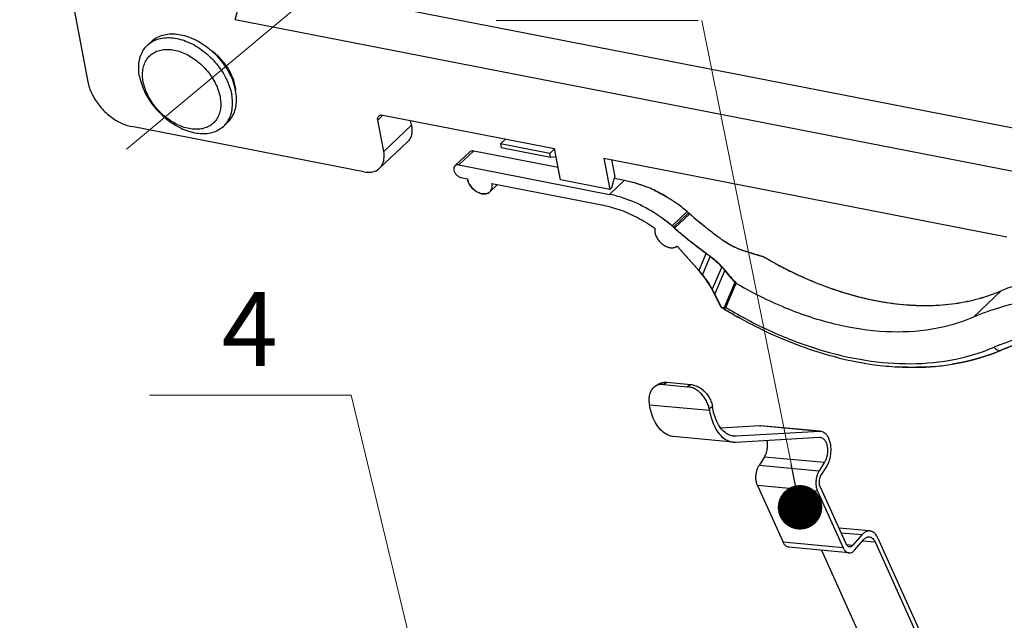
# Model space of a CAD drawing. Units: inches. Extents: x 11904 to 13436, y -5646 to -5103.
# Drawn here: x 12878 to 12944, y -5292 to -5252 of the extents above; entities that cross this region are included whole.
import ezdxf

# ---------------------------------------------------------------- set-up
doc = ezdxf.new("R2010")
doc.units = ezdxf.units.IN
doc.header["$LTSCALE"] = 5
doc.linetypes.add('CENTER2', pattern=[1.125, 0.75, -0.125, 0.125, -0.125])
doc.layers.add('02___PRT_ALL_AXES', color=7, linetype='Continuous')
doc.layers.add('图框', color=8, linetype='Continuous')
doc.layers.add('CEN', color=1, linetype='CENTER2', lineweight=9)
doc.layers.add('DIM', color=7, linetype='Continuous', lineweight=9)
doc.styles.get("Standard").update_dxf_attribs({"font": 'arial.ttf', "height": 4.5})

msp = doc.modelspace()

# ---------------------------------------------------------------- linework, layer by layer
at = {"color": 0, "linetype": 'Continuous'}
for p, q in [((12878.007, -5231.788), (12882.604, -5255.952)), ((12892.556, -5251.769), (12893.293, -5249.005)), ((13059.75, -5281.461), (12893.293, -5249.005)), ((13059.013, -5284.225), (12892.556, -5251.769)), ((12902.516, -5258.214), (12902.168, -5258.542)), ((12902.571, -5260.662), (12902.168, -5258.542)), ((12902.502, -5258.199), (12914.104, -5260.461)), ((12904.447, -5258.894), (12904.385, -5258.566)), ((12901.237, -5262.034), (12885.574, -5258.98)), ((12904.447, -5258.894), (12902.571, -5260.662)), ((12904.161, -5260.027), (12902.286, -5261.794)), ((12910.802, -5259.817), (12910.456, -5260.143)), ((12908.395, -5260.671), (12907.376, -5261.63)), ((12908.657, -5260.611), (12907.639, -5261.57)), ((12908.657, -5260.611), (12914.343, -5261.719)), ((12913.771, -5260.789), (12910.456, -5260.143)), ((12910.456, -5260.143), (12910.505, -5260.397)), ((12910.505, -5260.397), (12913.82, -5261.044)), ((12914.111, -5260.469), (12913.771, -5260.789)), ((12914.507, -5262.581), (12914.104, -5260.461)), ((12913.82, -5261.044), (12913.771, -5260.789)), ((12913.82, -5261.044), (12914.19, -5260.995)), ((12917.419, -5261.107), (12944.628, -5266.413)), ((12917.419, -5261.107), (12917.822, -5263.227)), ((12917.944, -5261.21), (12918.165, -5262.374)), ((12907.639, -5261.57), (12917.801, -5263.552)), ((12907.8, -5262.418), (12908.214, -5262.499)), ((12917.822, -5263.227), (12914.507, -5262.581)), ((12918.819, -5262.592), (12917.801, -5263.552)), ((12917.967, -5263.091), (12918.165, -5262.374)), ((12918.148, -5262.461), (12918.819, -5262.592)), ((12910.251, -5262.896), (12909.729, -5263.388)), ((12909.872, -5262.822), (12917.407, -5264.291)), ((12917.822, -5263.227), (12917.967, -5263.091)), ((12923.043, -5264.715), (12922.025, -5265.674)), ((12923.145, -5264.801), (12922.127, -5265.76)), ((12923.22, -5264.865), (12922.201, -5265.825)), ((12922.368, -5267.04), (12923.836, -5268.695)), ((12924.078, -5268.962), (12922.423, -5267.086)), ((12924.328, -5267.524), (12923.836, -5268.695)), ((12924.6, -5267.72), (12924.078, -5268.962)), ((12925.38, -5268.443), (12924.745, -5269.955)), ((12925.583, -5268.672), (12924.911, -5270.27)), ((12925.326, -5271.146), (12924.745, -5269.955)), ((12926.266, -5269.49), (12925.576, -5271.132)), ((12925.658, -5271.182), (12926.349, -5269.538)), ((12942.391, -5271.812), (12944.267, -5270.045)), ((12925.369, -5271.175), (12924.911, -5270.27)), ((12920.875, -5276.513), (12921.101, -5276.364)), ((12921.458, -5276.378), (12921.684, -5276.229)), ((12921.458, -5276.378), (12923.076, -5276.528)), ((12921.684, -5276.229), (12923.302, -5276.379)), ((12923.302, -5276.379), (12923.076, -5276.528)), ((12920.487, -5277.653), (12920.506, -5277.764)), ((12924.552, -5278.138), (12920.506, -5277.764)), ((12924.759, -5277.879), (12924.533, -5278.028)), ((12924.778, -5277.989), (12924.759, -5277.879)), ((12924.533, -5278.028), (12924.552, -5278.138)), ((12927.945, -5279.167), (12925.321, -5279.316)), ((12927.945, -5279.167), (12928.017, -5279.168)), ((12931.992, -5279.541), (12927.945, -5279.167)), ((12931.992, -5279.536), (12928.017, -5279.168)), ((12926.159, -5280.258), (12922.113, -5279.884)), ((12926.081, -5279.838), (12926.349, -5279.862)), ((12926.349, -5279.862), (12926.196, -5279.86)), ((12926.332, -5280.261), (12931.975, -5279.94)), ((12931.992, -5279.541), (12926.349, -5279.862)), ((12931.975, -5279.94), (12932.026, -5279.941)), ((12932.063, -5279.542), (12931.992, -5279.541)), ((12926.159, -5280.258), (12926.332, -5280.261)), ((12928.268, -5281.252), (12927.895, -5281.851)), ((12928.268, -5281.252), (12932.314, -5281.626)), ((12931.941, -5282.226), (12927.895, -5281.851)), ((12932.314, -5281.626), (12931.941, -5282.226)), ((12932.093, -5282.501), (12932.466, -5281.902)), ((12927.796, -5283.198), (12929.528, -5287.022)), ((12931.842, -5283.573), (12927.796, -5283.198)), ((12933.766, -5287.134), (12932.034, -5283.31)), ((12931.842, -5283.573), (12933.574, -5287.397)), ((12935.373, -5286.258), (12933.281, -5286.065)), ((12934.829, -5286.526), (12933.432, -5286.397)), ((12934.829, -5286.526), (12934.231, -5287.222)), ((12933.574, -5287.397), (12929.528, -5287.022)), ((12933.796, -5287.181), (12934.231, -5287.222)), ((12934.35, -5287.543), (12934.948, -5286.848)), ((12934.888, -5286.917), (12935.724, -5286.995)), ((12935.724, -5286.995), (12940.362, -5297.235)), ((12940.553, -5296.972), (12935.915, -5286.732)), ((12933.961, -5287.735), (12929.915, -5287.36)), ((12932.104, -5287.563), (12936.316, -5296.86))]:
    msp.add_line(p, q, dxfattribs=at)
at = {"color": 0, "linetype": 'ByBlock', "lineweight": -2}
msp.add_line((12930.365, -5283.193), (12930.068, -5281.723), dxfattribs=at)
at = {"color": 0, "linetype": 'ByBlock', "lineweight": 9, "const_width": 1.5}
msp.add_lwpolyline([(12930.513, -5283.928, 1), (12930.81, -5285.399, 1)], format="xyb", close=True, dxfattribs=at)
at = {"color": 0, "linetype": 'Continuous'}
for centre, radius, start, end in [((12889.901, -5256.768), 2.704, 5.2688, 10.82964), ((12890.104, -5256.747), 2.501, 4.11521, 5.20889), ((12909.425, -5263.073), 0.437, 306.6314, 313.83988), ((12916.828, -5271.577), 9.217, 64.55037, 67.93282), ((12916.85, -5271.527), 9.162, 64.54147, 67.94429), ((12916.478, -5272.295), 10.016, 58.22027, 64.50977), ((12916.063, -5272.984), 10.82, 54.70585, 58.27169), ((12916.083, -5272.954), 10.784, 54.69817, 58.27569), ((12915.779, -5273.383), 11.31, 50.03533, 54.69868), ((12915.783, -5273.378), 11.304, 50.03027, 54.70056), ((12922.161, -5265.859), 1.445, 47.08089, 52.36466), ((12915.61, -5273.59), 11.577, 49.38942, 50.04667), ((12914.747, -5274.36), 11.332, 50.03827, 54.30673), ((12914.713, -5274.405), 11.389, 48.88581, 54.23061), ((12915.574, -5273.631), 11.631, 48.90658, 49.38956), ((12915.595, -5273.608), 11.601, 49.14991, 49.39305), ((12915.583, -5273.621), 11.618, 48.9067, 49.14991), ((12944.05, -5240.985), 31.688, 228.90259, 231.53165), ((12943.993, -5241.053), 31.6, 228.89892, 231.53531), ((12921.143, -5266.819), 1.445, 47.08089, 52.36466), ((12914.571, -5274.574), 11.609, 48.90661, 49.39296), ((12942.842, -5242.172), 31.393, 228.89075, 233.86063), ((12942.787, -5242.239), 31.306, 228.8859, 234.48348), ((12943.795, -5241.302), 31.281, 231.53577, 232.40382), ((12943.773, -5241.33), 31.246, 231.53527, 232.40432), ((12921.914, -5265.932), 1.058, 192.75908, 199.4528), ((12921.903, -5265.934), 1.046, 192.79321, 199.56125), ((12922.24, -5265.78), 1.418, 211.50477, 217.76051), ((12922.267, -5265.76), 1.452, 211.631, 217.73823), ((12922.291, -5265.741), 1.483, 217.77166, 227.7553), ((12922.279, -5265.751), 1.467, 217.72062, 227.81017), ((12943.56, -5241.608), 30.896, 232.40316, 233.87759), ((12943.558, -5241.611), 30.892, 232.40303, 233.87782), ((12928.572, -5262.145), 5.472, 233.87998, 234.87958), ((12943.404, -5241.819), 30.633, 233.87963, 234.05789), ((12928.634, -5262.054), 5.581, 234.89259, 240.04134), ((12943.346, -5241.9), 30.534, 234.05774, 234.50808), ((12922.262, -5265.771), 1.441, 227.79967, 234.13994), ((12922.247, -5265.789), 1.418, 227.74793, 234.19026), ((12922.108, -5266.034), 1.135, 245.12587, 252.3544), ((12943.681, -5241.345), 33.383, 230.32599, 230.44934), ((12928.72, -5261.903), 5.756, 240.04658, 246.04961), ((12928.786, -5261.757), 5.915, 246.0404, 250.01333), ((12928.814, -5261.683), 5.994, 250.00796, 251.90632), ((12942.68, -5243.177), 28.527, 239.3608, 239.55402), ((12942.402, -5243.657), 27.973, 239.54774, 241.76517), ((12942.401, -5243.659), 27.97, 239.54738, 241.7653), ((12939.679, -5259.373), 11.616, 285.34985, 293.26611), ((12926.381, -5269.636), 1.842, 235.06071, 236.65087), ((12942.493, -5243.302), 32.714, 238.52549, 238.72178), ((12942.47, -5243.34), 32.67, 238.53942, 238.8908), ((12942.304, -5243.615), 32.348, 238.71996, 239.89285), ((12942.283, -5243.651), 32.307, 238.88959, 239.89337), ((12941.301, -5245.41), 30.292, 239.83133, 246.70415), ((12941.3, -5245.412), 30.29, 239.83117, 246.70431), ((12940.028, -5248.34), 27.097, 246.72541, 251.82492), ((12940.027, -5248.343), 27.094, 246.72513, 251.82527), ((12949.653, -5287.514), 14.874, 111.84382, 113.32844), ((12939.267, -5250.634), 24.681, 251.84396, 256.09499), ((12939.266, -5250.637), 24.678, 251.84364, 256.09518), ((12938.691, -5253.023), 22.224, 256.05605, 262.23169), ((12938.691, -5253.024), 22.222, 256.05581, 262.23183), ((12939.141, -5262.264), 12.849, 291.59376, 293.32754), ((12939.141, -5262.265), 12.848, 291.5934, 293.32754), ((12938.369, -5255.285), 19.938, 262.2695, 266.79506), ((12938.369, -5255.287), 19.937, 262.26937, 266.79521), ((12938.403, -5259.435), 15.781, 275.00324, 279.2194), ((12938.403, -5259.435), 15.781, 275.00343, 279.21969), ((12921.349, -5277.264), 0.89, 99.8071, 105.22498)]:
    msp.add_arc(centre, radius, start, end, dxfattribs=at)
for centre, major_axis, ratio, start_param, end_param in [((12931.679, -5252.552), (22.618, -7.034), 0.656654, -1.589921, -1.523181), ((12931.684, -5252.548), (22.333, -7.433), 0.661458, -1.562522, -1.505928), ((12921.156, -5271.22), (-3.401, 4.059), 0.694712, 4.388937, 4.752916), ((12930.848, -5253.335), (-8.307, 21.706), 0.53041, -4.161994, -4.095254), ((12930.844, -5253.339), (-8.558, 21.499), 0.538698, -4.151996, -4.095403), ((12922.471, -5270.477), (-2.031, 2.449), 0.69367, 4.375776, 4.756282)]:
    msp.add_ellipse(centre, major_axis=major_axis, ratio=ratio, start_param=start_param, end_param=end_param, dxfattribs=at)
for points, start_tangent, end_tangent in [([(12886.346, -5255.963), (12886.299, -5255.534), (12886.323, -5255.13), (12886.418, -5254.763), (12886.583, -5254.442), (12886.811, -5254.177), (12887.098, -5253.974), (12887.434, -5253.839), (12887.812, -5253.776), (12888.22, -5253.786), (12888.647, -5253.869), (12889.083, -5254.024), (12889.515, -5254.244), (12889.93, -5254.526), (12890.319, -5254.861), (12890.67, -5255.239), (12890.974, -5255.651), (12891.222, -5256.085), (12891.407, -5256.53), (12891.526, -5256.973)], (-0.186882, 0.982382), (0.186882, -0.982382)), ([(12892.557, -5256.26), (12892.286, -5255.45), (12891.798, -5254.672), (12891.141, -5254.002), (12890.961, -5253.862)], (-0.186882, 0.982382), (-0.805328, 0.592829)), ([(12882.604, -5255.952), (12882.875, -5256.762), (12883.363, -5257.54), (12884.02, -5258.21), (12884.782, -5258.706), (12885.574, -5258.98)], (0.186882, -0.982382), (0.981516, -0.191378)), ([(12891.526, -5256.973), (12891.573, -5257.402), (12891.549, -5257.806), (12891.453, -5258.173), (12891.289, -5258.494), (12891.061, -5258.759), (12890.774, -5258.962), (12890.438, -5259.097), (12890.06, -5259.16), (12889.652, -5259.15), (12889.224, -5259.067), (12888.789, -5258.913), (12888.357, -5258.692), (12887.941, -5258.41), (12887.553, -5258.075), (12887.202, -5257.697), (12886.898, -5257.285), (12886.65, -5256.851), (12886.464, -5256.406), (12886.346, -5255.963)], (0.186882, -0.982382), (-0.186882, 0.982382)), ([(12902.168, -5258.542), (12902.169, -5258.386), (12902.233, -5258.266), (12902.24, -5258.259)], (-0.186882, 0.982382), (0.729861, 0.683596)), ([(12902.24, -5258.259), (12902.35, -5258.2)], (0.729861, 0.683596), (0.969, 0.247061)), ([(12902.35, -5258.2), (12902.502, -5258.199)], (0.969, 0.247061), (0.981516, -0.191378)), ([(12904.447, -5258.894), (12904.466, -5259.402), (12904.32, -5259.829), (12904.161, -5260.026)], (0.186882, -0.982382), (-0.726833, -0.686814)), ([(12902.285, -5261.794), (12902.445, -5261.597), (12902.59, -5261.17), (12902.571, -5260.662)], (0.726833, 0.686814), (-0.186882, 0.982382)), ([(12908.395, -5260.671), (12908.485, -5260.618), (12908.657, -5260.611)], (0.733278, 0.679929), (0.981516, -0.191378)), ([(12901.237, -5262.034), (12901.733, -5262.051), (12902.149, -5261.9), (12902.285, -5261.794)], (0.981516, -0.191378), (0.726833, 0.686814)), ([(12907.377, -5261.631), (12907.345, -5261.667), (12907.297, -5261.821), (12907.333, -5262.01), (12907.446, -5262.195), (12907.612, -5262.341), (12907.8, -5262.418)], (-0.733278, -0.679929), (0.981516, -0.191378)), ([(12907.639, -5261.57), (12907.467, -5261.577), (12907.377, -5261.631)], (-0.981516, 0.191378), (-0.733278, -0.679929)), ([(12908.366, -5262.883), (12908.214, -5262.499)], (-0.517414, 0.855735), (-0.186882, 0.982382)), ([(12908.214, -5262.499), (12908.366, -5262.883), (12908.653, -5263.223), (12909.016, -5263.451), (12909.385, -5263.523), (12909.686, -5263.424)], (0.186882, -0.982382), (0.802978, 0.596009)), ([(12918.819, -5262.592), (12920.257, -5263.022), (12920.291, -5263.035)], (0.981516, -0.191378), (0.926844, -0.375447)), ([(12918.819, -5262.592), (12920.291, -5263.035)], (0.981516, -0.191378), (0.926831, -0.375478)), ([(12908.653, -5263.223), (12908.366, -5262.883)], (-0.752985, 0.658038), (-0.517414, 0.855735)), ([(12909.728, -5263.389), (12909.86, -5263.174), (12909.872, -5262.822)], (0.721834, 0.692066), (-0.186882, 0.982382)), ([(12920.789, -5263.254), (12921.688, -5263.741), (12921.753, -5263.781)], (0.903078, -0.429477), (0.850663, -0.525711)), ([(12909.385, -5263.523), (12909.016, -5263.451)], (-0.998882, -0.047277), (-0.924287, 0.381698)), ([(12909.686, -5263.424), (12909.385, -5263.523)], (-0.802978, -0.596009), (-0.998882, -0.047277)), ([(12921.37, -5265.165), (12920.795, -5264.778), (12919.303, -5264.007), (12917.801, -5263.552)], (-0.811609, 0.584201), (-0.981516, 0.191378)), ([(12917.407, -5264.291), (12918.574, -5264.618), (12919.74, -5265.136), (12920.874, -5265.832)], (0.981516, -0.191378), (0.818136, -0.575025)), ([(12920.874, -5265.832), (12920.882, -5266.166)], (-0.206797, -0.978384), (0.220482, -0.975391)), ([(12920.874, -5265.832), (12920.875, -5266.134), (12920.882, -5266.166)], (-0.206797, -0.978384), (0.220371, -0.975416)), ([(12920.916, -5266.285), (12921.031, -5266.522)], (0.331835, -0.943337), (0.523997, -0.85172)), ([(12920.917, -5266.285), (12920.995, -5266.46), (12921.031, -5266.521)], (0.333766, -0.942656), (0.522221, -0.85281)), ([(12921.418, -5266.939), (12921.507, -5266.998), (12921.63, -5267.064)], (0.811253, -0.584696), (0.907608, -0.419819)), ([(12921.418, -5266.939), (12921.63, -5267.064)], (0.81083, -0.585282), (0.907802, -0.419398)), ([(12921.63, -5267.064), (12921.764, -5267.115)], (0.907608, -0.419819), (0.954701, -0.297566)), ([(12921.764, -5267.115), (12921.826, -5267.132), (12921.993, -5267.156)], (0.954701, -0.297566), (0.999434, -0.033648)), ([(12921.764, -5267.115), (12921.993, -5267.157)], (0.953322, -0.301957), (0.999596, -0.028438)), ([(12921.993, -5267.156), (12922.1, -5267.151)], (0.999434, -0.033648), (0.991659, 0.128891)), ([(12921.993, -5267.157), (12922.08, -5267.153), (12922.1, -5267.151)], (0.999596, -0.028438), (0.991019, 0.13372)), ([(12922.1, -5267.151), (12922.127, -5267.147), (12922.368, -5267.04)], (0.991659, 0.128891), (0.769185, 0.639026)), ([(12922.1, -5267.151), (12922.368, -5267.04)], (0.991019, 0.13372), (0.769185, 0.639026)), ([(12926.629, -5267.267), (12926.101, -5267.051), (12925.618, -5266.761)], (-0.951086, 0.308925), (-0.814199, 0.580586)), ([(12924.328, -5267.524), (12924.789, -5267.886), (12925.209, -5268.27), (12925.583, -5268.672)], (0.807778, -0.589487), (0.647893, -0.761731)), ([(12924.6, -5267.72), (12925.024, -5268.064), (12925.38, -5268.443)], (0.814199, -0.580586), (0.628934, -0.777458)), ([(12929.169, -5268.301), (12930.027, -5268.743), (12931.936, -5269.587), (12933.848, -5270.245), (12935.742, -5270.711), (12937.599, -5270.978), (12939.398, -5271.045), (12941.122, -5270.911), (12942.75, -5270.576), (12944.267, -5270.045)], (0.881073, -0.47298), (0.918232, 0.396043)), ([(12929.169, -5268.301), (12930.102, -5268.78), (12932.003, -5269.613), (12933.904, -5270.262), (12935.789, -5270.72), (12937.635, -5270.982), (12939.424, -5271.045), (12941.138, -5270.908), (12942.754, -5270.575)], (0.881073, -0.472981), (0.964053, 0.265709)), ([(12944.267, -5270.045), (12947.815, -5268.958), (12951.729, -5268.586), (12955.9, -5268.937)], (0.918232, 0.396043), (0.986394, -0.164398)), ([(12926.266, -5269.49), (12929.668, -5271.196), (12933.103, -5272.314), (12936.444, -5272.797), (12939.575, -5272.628), (12942.391, -5271.812)], (0.860394, -0.509629), (0.918232, 0.396043)), ([(12942.391, -5271.812), (12945.939, -5270.725), (12949.853, -5270.353), (12954.025, -5270.705)], (0.918232, 0.396043), (0.986394, -0.164398)), ([(12925.326, -5271.146), (12925.361, -5271.162)], (0.893196, -0.449668), (0.919184, -0.393828)), ([(12925.361, -5271.162), (12925.404, -5271.179), (12925.474, -5271.192), (12925.535, -5271.179)], (0.919184, -0.393828), (0.87384, 0.486214)), ([(12925.369, -5271.175), (12925.459, -5271.217), (12925.541, -5271.239), (12925.611, -5271.231)], (0.874843, -0.484406), (0.910737, 0.412987)), ([(12925.535, -5271.179), (12925.576, -5271.132)], (0.87384, 0.486214), (0.387492, 0.921873)), ([(12925.576, -5271.132), (12928.412, -5272.65), (12931.541, -5273.888), (12934.713, -5274.68), (12937.768, -5274.972), (12940.788, -5274.737), (12943.763, -5273.856)], (0.856098, -0.516813), (0.918232, 0.396043)), ([(12925.611, -5271.231), (12925.658, -5271.182)], (0.910737, 0.412987), (0.387492, 0.921873)), ([(12944.118, -5273.708), (12947.222, -5272.818), (12951.091, -5272.515), (12955.183, -5272.961)], (0.928185, 0.372119), (0.981516, -0.191378)), ([(12944.229, -5274.063), (12947.611, -5273.052)], (0.918232, 0.396043), (0.983738, 0.179609)), ([(12947.611, -5273.052), (12944.229, -5274.063)], (-0.983738, -0.179609), (-0.918232, -0.396043)), ([(12943.763, -5273.856), (12943.888, -5273.993), (12944.035, -5274.071), (12944.177, -5274.079)], (0.55711, -0.830438), (0.980044, 0.19878)), ([(12943.869, -5274.211), (12940.931, -5275.013)], (-0.929797, -0.368073), (-0.987014, -0.160632)), ([(12940.931, -5275.013), (12943.869, -5274.211)], (0.987015, 0.160627), (0.929794, 0.368079)), ([(12944.177, -5274.079), (12944.181, -5274.078), (12944.228, -5274.063)], (0.980044, 0.19878), (0.917026, 0.398827)), ([(12939.779, -5275.156), (12937.254, -5275.192)], (-0.996153, -0.087632), (-0.998467, 0.055354)), ([(12937.254, -5275.192), (12939.779, -5275.156)], (0.998467, -0.05535), (0.996153, 0.087629)), ([(12920.875, -5276.513), (12920.753, -5276.612), (12920.601, -5276.811), (12920.502, -5277.062), (12920.463, -5277.351), (12920.487, -5277.653)], (-0.834603, -0.550851), (0.172211, -0.98506)), ([(12921.115, -5276.405), (12920.955, -5276.467), (12920.875, -5276.513)], (-0.964841, -0.262834), (-0.834603, -0.550851)), ([(12921.101, -5276.364), (12921.181, -5276.318), (12921.423, -5276.238), (12921.684, -5276.229)], (0.834603, 0.550851), (0.995744, -0.092162)), ([(12921.458, -5276.378), (12921.197, -5276.387)], (-0.995744, 0.092162), (-0.985352, -0.170535)), ([(12924.533, -5278.028), (12924.45, -5277.72), (12924.307, -5277.415), (12924.115, -5277.136), (12923.888, -5276.902), (12923.627, -5276.714), (12923.349, -5276.586), (12923.076, -5276.528)], (-0.172211, 0.98506), (-0.995744, 0.092162)), ([(12923.302, -5276.379), (12923.575, -5276.438), (12923.853, -5276.565), (12924.114, -5276.753), (12924.341, -5276.988), (12924.533, -5277.266), (12924.676, -5277.571), (12924.759, -5277.879)], (0.995744, -0.092162), (0.172211, -0.98506)), ([(12922.113, -5279.883), (12921.888, -5279.84), (12921.509, -5279.654), (12921.171, -5279.341), (12920.883, -5278.909), (12920.656, -5278.372), (12920.506, -5277.764)], (-0.995632, 0.09336), (-0.172211, 0.98506)), ([(12926.196, -5279.86), (12925.998, -5279.821), (12925.663, -5279.658), (12925.365, -5279.381), (12925.11, -5279), (12924.911, -5278.525), (12924.778, -5277.989)], (-0.995633, 0.093354), (-0.172211, 0.98506)), ([(12924.552, -5278.138), (12924.702, -5278.745), (12924.928, -5279.282), (12925.215, -5279.714), (12925.554, -5280.028), (12925.935, -5280.215), (12926.159, -5280.258)], (0.172211, -0.98506), (0.995645, -0.093223)), ([(12932.026, -5279.941), (12932.124, -5279.965), (12932.263, -5280.057), (12932.378, -5280.209), (12932.463, -5280.412), (12932.512, -5280.655), (12932.519, -5280.914), (12932.487, -5281.172), (12932.416, -5281.418), (12932.314, -5281.626)], (0.995387, -0.095945), (-0.528116, -0.849172)), ([(12932.466, -5281.902), (12932.597, -5281.642), (12932.692, -5281.34), (12932.745, -5281.02), (12932.754, -5280.695), (12932.717, -5280.373), (12932.634, -5280.084), (12932.514, -5279.85), (12932.36, -5279.674), (12932.181, -5279.569), (12932.063, -5279.543)], (0.528116, 0.849172), (-0.995537, 0.094374)), ([(12928.268, -5281.252), (12928.37, -5281.044), (12928.44, -5280.801), (12928.473, -5280.545), (12928.466, -5280.286), (12928.443, -5280.14)], (0.528116, 0.849172), (-0.208164, 0.978094)), ([(12927.796, -5283.198), (12927.728, -5282.997), (12927.692, -5282.763), (12927.692, -5282.519), (12927.728, -5282.276), (12927.798, -5282.046), (12927.895, -5281.851)], (-0.412599, 0.910913), (0.528116, 0.849172)), ([(12931.941, -5282.226), (12931.844, -5282.42), (12931.774, -5282.651), (12931.738, -5282.894), (12931.738, -5283.138), (12931.774, -5283.372), (12931.842, -5283.573)], (-0.528116, -0.849172), (0.412599, -0.910913)), ([(12932.034, -5283.31), (12931.987, -5283.162), (12931.969, -5282.99), (12931.982, -5282.814), (12932.025, -5282.645), (12932.093, -5282.501)], (-0.412599, 0.910913), (0.528116, 0.849172)), ([(12935.373, -5286.258), (12935.216, -5286.269), (12935.013, -5286.36), (12934.829, -5286.526)], (-0.995959, 0.089813), (-0.652103, -0.75813)), ([(12934.948, -5286.848), (12935.079, -5286.729), (12935.224, -5286.665), (12935.336, -5286.657)], (0.652103, 0.75813), (0.995958, -0.08982)), ([(12935.915, -5286.732), (12935.78, -5286.505), (12935.609, -5286.344), (12935.418, -5286.265), (12935.373, -5286.258)], (-0.412599, 0.910913), (-0.995959, 0.089813)), ([(12929.915, -5287.36), (12929.883, -5287.356), (12929.747, -5287.299), (12929.624, -5287.184), (12929.528, -5287.022)], (-0.995961, 0.089792), (-0.412599, 0.910913)), ([(12933.998, -5287.336), (12933.929, -5287.318), (12933.837, -5287.247), (12933.766, -5287.134)], (-0.995317, 0.096664), (-0.412599, 0.910913)), ([(12934.231, -5287.222), (12934.135, -5287.304), (12934.03, -5287.337), (12933.998, -5287.336)], (-0.652103, -0.75813), (-0.995317, 0.096664)), ([(12935.336, -5286.657), (12935.368, -5286.661), (12935.505, -5286.718), (12935.627, -5286.833), (12935.724, -5286.995)], (0.995958, -0.08982), (0.412599, -0.910913)), ([(12933.574, -5287.397), (12933.67, -5287.558), (12933.793, -5287.674), (12933.929, -5287.73), (12933.961, -5287.735)], (0.412599, -0.910913), (0.995961, -0.089792)), ([(12933.961, -5287.735), (12934.073, -5287.727), (12934.218, -5287.662), (12934.35, -5287.543)], (0.995961, -0.089792), (0.652103, 0.75813))]:
    msp.add_spline(points, degree=3, dxfattribs=dict(at, start_tangent=start_tangent, end_tangent=end_tangent))
at = {"layer": '02___PRT_ALL_AXES', "color": 0, "linetype": 'Continuous'}
for p, q in [((12886.632, -5253.486), (12886.9, -5253.234)), ((12891.776, -5258.945), (12892.044, -5258.692))]:
    msp.add_line(p, q, dxfattribs=at)
for centre, radius, start, end in [((12888.502, -5257.385), 4.16, 17.5569, 18.9046), ((12888.148, -5257.667), 4.251, 18.90244, 19.78555), ((12888.793, -5257.297), 3.856, 11.60436, 17.61439), ((12889.045, -5257.241), 3.598, 10.77181, 11.5422), ((12890.579, -5257.677), 1.743, 313.35471, 325.40764), ((12890.559, -5257.663), 1.768, 325.37598, 326.17505)]:
    msp.add_arc(centre, radius, start, end, dxfattribs=at)
for points, start_tangent, end_tangent in [([(12886.9, -5253.234), (12886.922, -5253.213), (12887.266, -5252.97), (12887.67, -5252.808), (12888.123, -5252.732), (12888.612, -5252.744), (12889.126, -5252.844), (12889.648, -5253.03), (12890.166, -5253.295), (12890.665, -5253.633), (12890.955, -5253.871)], (0.727693, 0.685903), (0.7496, -0.661891)), ([(12886.632, -5253.486), (12886.654, -5253.466), (12886.924, -5253.265)], (0.72765, 0.685949), (0.855133, 0.518408)), ([(12886.924, -5253.265), (12886.998, -5253.222), (12887.402, -5253.06), (12887.855, -5252.985), (12888.344, -5252.997), (12888.858, -5253.097), (12889.38, -5253.282), (12889.898, -5253.547), (12890.397, -5253.885), (12890.864, -5254.287), (12891.285, -5254.741), (12891.649, -5255.235), (12891.947, -5255.756), (12892.148, -5256.228)], (0.855133, 0.518408), (0.338483, -0.940972)), ([(12886.096, -5255.61), (12886.039, -5255.095), (12886.068, -5254.61), (12886.183, -5254.169), (12886.38, -5253.784), (12886.632, -5253.486)], (-0.186882, 0.982382), (0.72765, 0.685949)), ([(12890.955, -5253.871), (12891.132, -5254.034), (12891.553, -5254.488), (12891.917, -5254.983), (12892.215, -5255.504), (12892.438, -5256.037)], (0.7496, -0.661891), (0.32394, -0.946078)), ([(12886.096, -5255.61), (12886.238, -5256.141), (12886.461, -5256.675), (12886.759, -5257.196), (12887.123, -5257.69), (12887.544, -5258.144), (12888.011, -5258.546), (12888.509, -5258.884), (12889.027, -5259.149), (12889.55, -5259.334), (12890.063, -5259.434), (12890.553, -5259.446), (12891.006, -5259.371), (12891.41, -5259.209), (12891.754, -5258.965), (12891.776, -5258.945)], (0.186882, -0.982382), (0.72765, 0.685949)), ([(12892.17, -5256.29), (12892.312, -5256.821)], (0.32394, -0.946078), (0.186882, -0.982382)), ([(12892.447, -5258.121), (12892.493, -5258.009), (12892.608, -5257.568), (12892.637, -5257.084), (12892.58, -5256.569)], (0.409867, 0.912145), (-0.186882, 0.982382)), ([(12892.34, -5257.821), (12892.369, -5257.337), (12892.312, -5256.821)], (0.153744, 0.988111), (-0.186882, 0.982382)), ([(12892.028, -5258.647), (12892.225, -5258.262), (12892.34, -5257.821)], (0.556658, 0.830742), (0.153744, 0.988111)), ([(12892.044, -5258.692), (12892.296, -5258.394), (12892.447, -5258.121)], (0.727693, 0.685903), (0.409867, 0.912145))]:
    msp.add_spline(points, degree=3, dxfattribs=dict(at, start_tangent=start_tangent, end_tangent=end_tangent))
at = {"layer": 'CEN', "color": 0, "lineweight": 9, "ltscale": 4}
msp.add_line((12885.221, -5260.51), (12919.772, -5231.67), dxfattribs=at)
at = {"layer": 'DIM', "color": 0, "lineweight": 9}
for p, q in [((12923.786, -5251.831), (12910.162, -5251.831)), ((12930.068, -5281.723), (12924.039, -5251.831)), ((12900.384, -5277.097), (12886.76, -5277.097)), ((12905.052, -5296.519), (12900.384, -5277.097))]:
    msp.add_line(p, q, dxfattribs=at)

# ---------------------------------------------------------------- texts
at = {"layer": '图框', "color": 0}
msp.add_text('4', height=5, dxfattribs=at).set_placement((12891.632, -5275.139))

doc.saveas('drawing.dxf')
